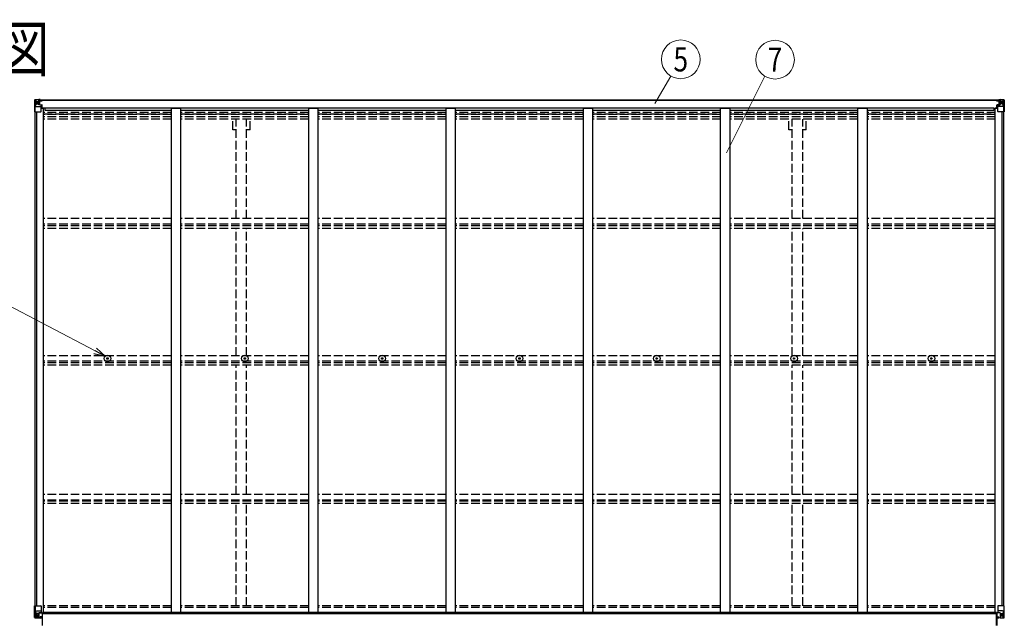
# Model space of a CAD drawing. Units: millimetres. Extents: x 0 to 29435, y 0 to 20790.
# Drawn here: x 9491 to 14625, y 9823 to 12947 of the extents above; entities that cross this region are included whole.
import ezdxf
from ezdxf.enums import TextEntityAlignment as Align

# ---------------------------------------------------------------- set-up
doc = ezdxf.new("R2010")
doc.units = ezdxf.units.MM
doc.linetypes.add('YHIDDEN_1', pattern=[4, 3, -1])
for name, color, linetype, lineweight in [('USER1', 3, 'Continuous', 13), ('YKK_13', 4, 'Continuous', 30), ('YKK_A1', 4, 'Continuous', 30), ('YKK_D', 6, 'Continuous', 13)]:
    doc.layers.add(name, color=color, linetype=linetype, lineweight=lineweight)
doc.styles.add('text-b', font='extslim2.shx', dxfattribs={"width": 0.8, "bigfont": 'extfont2.shx'})

msp = doc.modelspace()

# ---------------------------------------------------------------- linework, layer by layer
at = {"layer": 'YKK_13'}
for p, q in [((9569, 12528.4), (9569, 12528.3)), ((9569, 12528.3), (9569, 12467.6)), ((9569.9, 12529.4), (9579, 12529.9)), ((9569.9, 12529.4), (9569.9, 12529.4)), ((9569.9, 12529.3), (9569.9, 12529.3)), ((9578.9, 12529.7), (9570.9, 12529.3)), ((9571.8, 12528.3), (9571.8, 12528.2)), ((9571.8, 12467.6), (9571.8, 12528.2)), ((9575.8, 12524.9), (9573, 12528.5)), ((9579, 12529.9), (9591, 12530.6)), ((9591, 12530.5), (9579, 12529.7)), ((9597.5, 12531), (9591, 12530.6)), ((9591, 12504.5), (9591, 12530.6)), ((9591, 12529.8), (9597.5, 12530.2)), ((9597.5, 12529.6), (9592.5, 12529.6)), ((9592.5, 12529.6), (9592.5, 12504.2)), ((9597.5, 12529.2), (9592.5, 12529.1)), ((9597.5, 12530.2), (9597.5, 12531)), ((9597.5, 12529.6), (9597.5, 12530.2)), ((9597.5, 12529.6), (9597.5, 12529.2)), ((9597.5, 12529.2), (9597.5, 12528.4)), ((9602.5, 12528.8), (9602.5, 12528.4)), ((9602.8, 12528.8), (9602.5, 12528.8)), ((9602.8, 12528.8), (9604.5, 12528.4)), ((14591.2, 12528.8), (14589.5, 12528.4)), ((14591.2, 12528.8), (14591.5, 12528.8)), ((14591.5, 12528.8), (14591.5, 12528.4)), ((14596.5, 12531), (14603, 12530.6)), ((14596.5, 12530.2), (14596.5, 12531)), ((14603, 12529.8), (14596.5, 12530.2)), ((14596.5, 12529.6), (14596.5, 12530.2)), ((14596.5, 12529.6), (14601.5, 12529.6)), ((14596.5, 12529.6), (14596.5, 12529.2)), ((14596.5, 12529.2), (14601.5, 12529.1)), ((14596.5, 12529.2), (14596.5, 12528.4)), ((14601.5, 12529.6), (14601.5, 12504.2)), ((14615, 12529.9), (14603, 12530.6)), ((14603, 12530.6), (14603, 12504.5)), ((14603, 12530.5), (14615, 12529.7)), ((14624, 12529.4), (14615, 12529.9)), ((14615.1, 12529.7), (14623, 12529.3)), ((14618.2, 12524.9), (14620.9, 12528.5)), ((14622.1, 12528.3), (14622.1, 12528.2)), ((14622.1, 12467.6), (14622.1, 12528.2)), ((14624, 12529.4), (14624, 12529.4)), ((14624, 12529.3), (14624, 12529.3)), ((14625, 12528.4), (14625, 12528.3)), ((14625, 12528.3), (14625, 12467.6)), ((9572.4, 12494.5), (9576.5, 12506.6)), ((9572.4, 12494.5), (9579, 12494.3)), ((9576.6, 12521.3), (9579, 12521.4)), ((9576.6, 12507.9), (9576.6, 12521.3)), ((9579, 12507.8), (9576.6, 12507.9)), ((9579, 12521.4), (9591, 12521.4)), ((9579, 12507.8), (9591, 12507.8)), ((9579, 12507.8), (9579, 12507.8)), ((9579, 12494.3), (9603, 12494.3)), ((9581.6, 12515.2), (9581.6, 12516.1)), ((9581.6, 12516.1), (9582.5, 12516.1)), ((9582.5, 12515.2), (9581.6, 12515.2)), ((9583.5, 12517.1), (9583.5, 12518)), ((9583.5, 12518), (9584.4, 12518)), ((9583.5, 12513.2), (9583.5, 12514.2)), ((9584.4, 12513.2), (9583.5, 12513.2)), ((9584.4, 12518), (9584.4, 12517.1)), ((9584.4, 12514.2), (9584.4, 12513.2)), ((9585.4, 12516.1), (9586.4, 12516.1)), ((9586.4, 12515.2), (9585.4, 12515.2)), ((9586.4, 12516.1), (9586.4, 12515.2)), ((9590, 12521.4), (9591, 12521.4)), ((9592.5, 12524.9), (9591, 12524.9)), ((9592.5, 12521.4), (9591, 12521.4)), ((9592.5, 12507.8), (9591, 12507.8)), ((9591.8, 12504.3), (9602.1, 12502.6)), ((9591.8, 12503.7), (9591.8, 12504.3)), ((9602.1, 12502), (9591.8, 12503.7)), ((9593, 12524.6), (9592.5, 12524.6)), ((9596.5, 12519.6), (9592.5, 12519.6)), ((9596.5, 12511.4), (9592.5, 12511.4)), ((9592.6, 12523.3), (9596.5, 12523.3)), ((9601, 12525.6), (9593, 12525.6)), ((9593, 12525.6), (9593, 12523.6)), ((9601, 12525.6), (9593, 12525.6)), ((9593, 12524.6), (9601, 12524.6)), ((9603, 12523.7), (9593, 12523.6)), ((9593, 12523.5), (9593, 12523.6)), ((9593, 12523.6), (9593, 12523.6)), ((9608, 12523.6), (9593, 12523.5)), ((9593, 12523.5), (9593, 12523.5)), ((9596.5, 12503.5), (9596.5, 12523.5)), ((9599.5, 12526.3), (9599.5, 12525.6)), ((9601, 12524.6), (9601, 12526.3)), ((9602.1, 12502.6), (9602.1, 12502)), ((9602.4, 12502.6), (9606.5, 12502.5)), ((9603, 12525.3), (9608, 12525.3)), ((9603, 12523.7), (9603, 12525.3)), ((9603, 12523.7), (9609, 12523.8)), ((9603, 12523.7), (9603, 12523.7)), ((9603, 12468.6), (9603, 12501.7)), ((9606.5, 12500.8), (9603, 12500.8)), ((9607.5, 12490.6), (9603, 12490.6)), ((9623.5, 12486.7), (9603, 12486.7)), ((9606.5, 12502.5), (9606.5, 12500.8)), ((9607.5, 12502.5), (9606.5, 12502.5)), ((9606.5, 12500.8), (9607.5, 12500.8)), ((9607.5, 12486.7), (9607.5, 12502.5)), ((9608, 12526.3), (9608, 12525.3)), ((9608, 12525.3), (9609, 12525.3)), ((9609, 12525.3), (9609, 12526.3)), ((9609, 12525.3), (9609, 12523.8)), ((9609, 12523.7), (9609, 12523.8)), ((14570.5, 12486.7), (14591, 12486.7)), ((14585, 12525.3), (14585, 12526.3)), ((14586, 12525.3), (14585, 12525.3)), ((14585, 12525.3), (14585, 12523.8)), ((14591, 12523.7), (14585, 12523.8)), ((14585, 12523.7), (14585, 12523.8)), ((14586, 12526.3), (14586, 12525.3)), ((14591, 12525.3), (14586, 12525.3)), ((14586, 12523.6), (14601, 12523.5)), ((14586.5, 12502.5), (14587.5, 12502.5)), ((14586.5, 12486.7), (14586.5, 12502.5)), ((14587.5, 12500.8), (14586.5, 12500.8)), ((14586.5, 12490.6), (14591, 12490.6)), ((14591.5, 12502.6), (14587.5, 12502.5)), ((14587.5, 12502.5), (14587.5, 12500.8)), ((14587.5, 12500.8), (14591, 12500.8)), ((14591, 12523.7), (14591, 12525.3)), ((14591, 12523.7), (14601, 12523.6)), ((14591, 12523.7), (14591, 12523.7)), ((14591, 12468.6), (14591, 12501.7)), ((14615, 12494.3), (14591, 12494.3)), ((14602.1, 12504.3), (14591.8, 12502.6)), ((14591.8, 12502), (14602.1, 12503.7)), ((14591.8, 12502.6), (14591.8, 12502)), ((14593, 12524.6), (14593, 12526.3)), ((14593, 12525.6), (14601, 12525.6)), ((14593, 12525.6), (14601, 12525.6)), ((14601, 12524.6), (14593, 12524.6)), ((14597.5, 12523.3), (14597.5, 12523.5)), ((14597.5, 12503.5), (14597.5, 12523.3)), ((14601.4, 12523.3), (14597.5, 12523.3)), ((14597.5, 12519.6), (14601.5, 12519.6)), ((14597.5, 12511.4), (14601.5, 12511.4)), ((14601, 12524.6), (14601, 12525.6)), ((14601, 12525.6), (14601, 12525.6)), ((14601, 12524.6), (14601.5, 12524.6)), ((14601, 12523.6), (14601, 12524.6)), ((14601, 12523.5), (14601, 12523.6)), ((14601, 12523.6), (14601, 12523.6)), ((14601, 12523.5), (14601, 12523.5)), ((14601.5, 12524.9), (14603, 12524.9)), ((14601.5, 12521.4), (14603, 12521.4)), ((14601.5, 12507.8), (14603, 12507.8)), ((14602.1, 12503.7), (14602.1, 12504.3)), ((14604, 12521.4), (14603, 12521.4)), ((14615, 12521.4), (14603, 12521.4)), ((14615, 12507.8), (14603, 12507.8)), ((14608.5, 12516.1), (14607.6, 12516.1)), ((14607.6, 12516.1), (14607.6, 12515.2)), ((14607.6, 12515.2), (14608.5, 12515.2)), ((14610.4, 12518), (14609.5, 12518)), ((14609.5, 12518), (14609.5, 12517.1)), ((14609.5, 12514.2), (14609.5, 12513.2)), ((14609.5, 12513.2), (14610.4, 12513.2)), ((14610.4, 12517.1), (14610.4, 12518)), ((14610.4, 12513.2), (14610.4, 12514.2)), ((14612.4, 12516.1), (14611.4, 12516.1)), ((14611.4, 12515.2), (14612.4, 12515.2)), ((14612.4, 12515.2), (14612.4, 12516.1)), ((14617.3, 12521.3), (14615, 12521.4)), ((14615, 12507.8), (14617.3, 12507.9)), ((14615, 12507.8), (14615, 12507.8)), ((14621.6, 12494.5), (14615, 12494.3)), ((14617.3, 12507.9), (14617.3, 12521.3)), ((14621.6, 12494.5), (14617.4, 12506.6)), ((9569, 12467.6), (9571.8, 12467.6)), ((9571.8, 12467.6), (9602, 12467.6)), ((14622.1, 12467.6), (14592, 12467.6)), ((14625, 12467.6), (14622.1, 12467.6)), ((9946.7, 11182.2), (9947.8, 11182.2)), ((9946.7, 11181.2), (9947.8, 11181.2)), ((9947.8, 11182.2), (9948.3, 11182.3)), ((9947.8, 11181.2), (9948.3, 11181.1)), ((9948.4, 11182.8), (9948.3, 11182.3)), ((9948.4, 11180.6), (9948.3, 11181.1)), ((9948.5, 11183.9), (9948.4, 11182.8)), ((9948.5, 11179.4), (9948.4, 11180.6)), ((9949.5, 11183.9), (9949.5, 11182.8)), ((9949.5, 11182.8), (9949.6, 11182.3)), ((9949.5, 11180.6), (9949.6, 11181.1)), ((9949.5, 11179.4), (9949.5, 11180.6)), ((9950.1, 11182.2), (9949.6, 11182.3)), ((9950.1, 11181.2), (9949.6, 11181.1)), ((9951.2, 11182.2), (9950.1, 11182.2)), ((9951.2, 11181.2), (9950.1, 11181.2)), ((10662.7, 11182.2), (10663.8, 11182.2)), ((10662.7, 11181.2), (10663.8, 11181.2)), ((10663.8, 11182.2), (10664.3, 11182.3)), ((10663.8, 11181.2), (10664.3, 11181.1)), ((10664.4, 11182.8), (10664.3, 11182.3)), ((10664.4, 11180.6), (10664.3, 11181.1)), ((10664.5, 11183.9), (10664.4, 11182.8)), ((10664.5, 11179.4), (10664.4, 11180.6)), ((10665.5, 11183.9), (10665.5, 11182.8)), ((10665.5, 11182.8), (10665.6, 11182.3)), ((10665.5, 11180.6), (10665.6, 11181.1)), ((10665.5, 11179.4), (10665.5, 11180.6)), ((10666.1, 11182.2), (10665.6, 11182.3)), ((10666.1, 11181.2), (10665.6, 11181.1)), ((10667.2, 11182.2), (10666.1, 11182.2)), ((10667.2, 11181.2), (10666.1, 11181.2)), ((11378.7, 11182.2), (11379.8, 11182.2)), ((11378.7, 11181.2), (11379.8, 11181.2)), ((11379.8, 11182.2), (11380.3, 11182.3)), ((11379.8, 11181.2), (11380.3, 11181.1)), ((11380.4, 11182.8), (11380.3, 11182.3)), ((11380.4, 11180.6), (11380.3, 11181.1)), ((11380.5, 11183.9), (11380.4, 11182.8)), ((11380.5, 11179.4), (11380.4, 11180.6)), ((11381.5, 11183.9), (11381.5, 11182.8)), ((11381.5, 11182.8), (11381.6, 11182.3)), ((11381.5, 11180.6), (11381.6, 11181.1)), ((11381.5, 11179.4), (11381.5, 11180.6)), ((11382.1, 11182.2), (11381.6, 11182.3)), ((11382.1, 11181.2), (11381.6, 11181.1)), ((11383.2, 11182.2), (11382.1, 11182.2)), ((11383.2, 11181.2), (11382.1, 11181.2)), ((12094.7, 11182.2), (12095.8, 11182.2)), ((12094.7, 11181.2), (12095.8, 11181.2)), ((12095.8, 11182.2), (12096.3, 11182.3)), ((12095.8, 11181.2), (12096.3, 11181.1)), ((12096.4, 11182.8), (12096.3, 11182.3)), ((12096.4, 11180.6), (12096.3, 11181.1)), ((12096.5, 11183.9), (12096.4, 11182.8)), ((12096.5, 11179.4), (12096.4, 11180.6)), ((12097.5, 11183.9), (12097.5, 11182.8)), ((12097.5, 11182.8), (12097.6, 11182.3)), ((12097.5, 11180.6), (12097.6, 11181.1)), ((12097.5, 11179.4), (12097.5, 11180.6)), ((12098.1, 11182.2), (12097.6, 11182.3)), ((12098.1, 11181.2), (12097.6, 11181.1)), ((12099.2, 11182.2), (12098.1, 11182.2)), ((12099.2, 11181.2), (12098.1, 11181.2)), ((12810.7, 11182.2), (12811.8, 11182.2)), ((12810.7, 11181.2), (12811.8, 11181.2)), ((12811.8, 11182.2), (12812.3, 11182.3)), ((12811.8, 11181.2), (12812.3, 11181.1)), ((12812.4, 11182.8), (12812.3, 11182.3)), ((12812.4, 11180.6), (12812.3, 11181.1)), ((12812.5, 11183.9), (12812.4, 11182.8)), ((12812.5, 11179.4), (12812.4, 11180.6)), ((12813.5, 11183.9), (12813.5, 11182.8)), ((12813.5, 11182.8), (12813.6, 11182.3)), ((12813.5, 11180.6), (12813.6, 11181.1)), ((12813.5, 11179.4), (12813.5, 11180.6)), ((12814.1, 11182.2), (12813.6, 11182.3)), ((12814.1, 11181.2), (12813.6, 11181.1)), ((12815.2, 11182.2), (12814.1, 11182.2)), ((12815.2, 11181.2), (12814.1, 11181.2)), ((13526.7, 11182.2), (13527.8, 11182.2)), ((13526.7, 11181.2), (13527.8, 11181.2)), ((13527.8, 11182.2), (13528.3, 11182.3)), ((13527.8, 11181.2), (13528.3, 11181.1)), ((13528.4, 11182.8), (13528.3, 11182.3)), ((13528.4, 11180.6), (13528.3, 11181.1)), ((13528.5, 11183.9), (13528.4, 11182.8)), ((13528.5, 11179.4), (13528.4, 11180.6)), ((13529.5, 11183.9), (13529.5, 11182.8)), ((13529.5, 11182.8), (13529.6, 11182.3)), ((13529.5, 11180.6), (13529.6, 11181.1)), ((13529.5, 11179.4), (13529.5, 11180.6)), ((13530.1, 11182.2), (13529.6, 11182.3)), ((13530.1, 11181.2), (13529.6, 11181.1)), ((13531.2, 11182.2), (13530.1, 11182.2)), ((13531.2, 11181.2), (13530.1, 11181.2)), ((14242.7, 11182.2), (14243.8, 11182.2)), ((14242.7, 11181.2), (14243.8, 11181.2)), ((14243.8, 11182.2), (14244.3, 11182.3)), ((14243.8, 11181.2), (14244.3, 11181.1)), ((14244.4, 11182.8), (14244.3, 11182.3)), ((14244.4, 11180.6), (14244.3, 11181.1)), ((14244.5, 11183.9), (14244.4, 11182.8)), ((14244.5, 11179.4), (14244.4, 11180.6)), ((14245.5, 11183.9), (14245.5, 11182.8)), ((14245.5, 11182.8), (14245.6, 11182.3)), ((14245.5, 11180.6), (14245.6, 11181.1)), ((14245.5, 11179.4), (14245.5, 11180.6)), ((14246.1, 11182.2), (14245.6, 11182.3)), ((14246.1, 11181.2), (14245.6, 11181.1)), ((14247.2, 11182.2), (14246.1, 11182.2)), ((14247.2, 11181.2), (14246.1, 11181.2)), ((9569, 9892.5), (9602, 9892.5)), ((9569, 9831.8), (9569, 9892.5)), ((9571.8, 9892.5), (9571.8, 9832)), ((9572.4, 9865.7), (9579, 9865.9)), ((9572.4, 9865.7), (9576.5, 9853.6)), ((9579, 9865.9), (9603, 9865.9)), ((9602.1, 9858.2), (9591.8, 9856.5)), ((9594.5, 9856.3), (9602.1, 9857.6)), ((9602.1, 9857.6), (9602.1, 9858.2)), ((9603, 9891.5), (9603, 9858.4)), ((14591, 9891.5), (14591, 9858.4)), ((14615, 9865.9), (14591, 9865.9)), ((14591.8, 9858.2), (14602.1, 9856.5)), ((14591.8, 9857.6), (14591.8, 9858.2)), ((14599.4, 9856.3), (14591.8, 9857.6)), ((14625, 9892.5), (14592, 9892.5)), ((14621.6, 9865.7), (14615, 9865.9)), ((14621.6, 9865.7), (14617.4, 9853.6)), ((14622.1, 9892.5), (14622.1, 9832)), ((14625, 9831.8), (14625, 9892.5)), ((9569.9, 9830.9), (9569.9, 9830.8)), ((9569.9, 9830.8), (9579, 9830.3)), ((9578.9, 9830.5), (9570.9, 9830.9)), ((9571.8, 9831.9), (9571.8, 9832)), ((9575.8, 9835.3), (9573, 9831.7)), ((9576.6, 9852.3), (9576.6, 9838.8)), ((9579, 9852.3), (9576.6, 9852.3)), ((9576.6, 9838.8), (9579, 9838.8)), ((9579, 9852.3), (9579, 9852.3)), ((9591, 9852.3), (9579, 9852.3)), ((9579, 9838.8), (9591, 9838.8)), ((9591, 9829.7), (9579, 9830.4)), ((9579, 9830.3), (9597.5, 9829.1)), ((9581.6, 9844.1), (9581.6, 9845)), ((9581.6, 9845), (9582.5, 9845)), ((9582.5, 9844.1), (9581.6, 9844.1)), ((9583.5, 9846.9), (9584.4, 9846.9)), ((9583.5, 9846), (9583.5, 9846.9)), ((9583.5, 9842.1), (9583.5, 9843.1)), ((9584.4, 9842.1), (9583.5, 9842.1)), ((9584.4, 9846.9), (9584.4, 9846)), ((9584.4, 9843.1), (9584.4, 9842.1)), ((9585.4, 9845), (9586.4, 9845)), ((9586.4, 9844.1), (9585.4, 9844.1)), ((9586.4, 9845), (9586.4, 9844.1)), ((9591, 9856.3), (9597.5, 9856.3)), ((9591, 9856.3), (9591, 9829.5)), ((9591.8, 9856.5), (9591.8, 9856.3)), ((9597.5, 9856.3), (9606.5, 9856.3)), ((9607.5, 9835.1), (9597.5, 9835.1)), ((9597.5, 9829.1), (9597.5, 9835.1)), ((9606.5, 9834.5), (9597.5, 9834.5)), ((9607.5, 9855.4), (9607.5, 9835.2)), ((9607.5, 9835.2), (9607.5, 9835.1)), ((9609.5, 9853.9), (9608, 9853.9)), ((9608, 9853.9), (9608, 9790.9)), ((9609.5, 9790.9), (9609.5, 9853.9)), ((9610.5, 9853.9), (9609.5, 9853.9)), ((9610.5, 9790.9), (9610.5, 9853.9)), ((14583.5, 9790.9), (14583.5, 9853.9)), ((14583.5, 9853.9), (14584.5, 9853.9)), ((14584.5, 9790.9), (14584.5, 9853.9)), ((14584.5, 9853.9), (14586, 9853.9)), ((14586, 9853.9), (14586, 9790.9)), ((14586.5, 9855.4), (14586.5, 9835.2)), ((14586.5, 9835.2), (14586.5, 9835.1)), ((14586.5, 9835.1), (14596.5, 9835.1)), ((14596.5, 9856.3), (14587.5, 9856.3)), ((14587.5, 9834.5), (14596.5, 9834.5)), ((14603, 9856.3), (14596.5, 9856.3)), ((14596.5, 9829.1), (14596.5, 9835.1)), ((14615, 9830.3), (14596.5, 9829.1)), ((14602.1, 9856.5), (14602.1, 9856.3)), ((14603, 9856.3), (14603, 9829.5)), ((14603, 9852.3), (14615, 9852.3)), ((14615, 9838.8), (14603, 9838.8)), ((14603, 9829.7), (14615, 9830.4)), ((14608.5, 9845), (14607.6, 9845)), ((14607.6, 9845), (14607.6, 9844.1)), ((14607.6, 9844.1), (14608.5, 9844.1)), ((14610.4, 9846.9), (14609.5, 9846.9)), ((14609.5, 9846.9), (14609.5, 9846)), ((14609.5, 9843.1), (14609.5, 9842.1)), ((14609.5, 9842.1), (14610.4, 9842.1)), ((14610.4, 9846), (14610.4, 9846.9)), ((14610.4, 9842.1), (14610.4, 9843.1)), ((14612.4, 9845), (14611.4, 9845)), ((14611.4, 9844.1), (14612.4, 9844.1)), ((14612.4, 9844.1), (14612.4, 9845)), ((14615, 9852.3), (14615, 9852.3)), ((14615, 9852.3), (14617.3, 9852.3)), ((14617.3, 9838.8), (14615, 9838.8)), ((14624, 9830.8), (14615, 9830.3)), ((14615.1, 9830.5), (14623, 9830.9)), ((14617.3, 9852.3), (14617.3, 9838.8)), ((14618.2, 9835.3), (14620.9, 9831.7)), ((14622.1, 9831.9), (14622.1, 9832)), ((14624, 9830.9), (14624, 9830.8))]:
    msp.add_line(p, q, dxfattribs=at)
for centre, radius in [((9584, 12515.6), 5.3), ((14610, 12515.6), 5.3), ((9949, 11181.7), 17), ((10665, 11181.7), 17), ((11381, 11181.7), 17), ((12097, 11181.7), 17), ((12813, 11181.7), 17), ((13529, 11181.7), 17), ((14245, 11181.7), 17), ((9949, 11181.7), 4), ((10665, 11181.7), 4), ((11381, 11181.7), 4), ((12097, 11181.7), 4), ((12813, 11181.7), 4), ((13529, 11181.7), 4), ((14245, 11181.7), 4), ((9584, 9844.5), 5.3), ((14610, 9844.5), 5.3)]:
    msp.add_circle(centre, radius, dxfattribs=at)
for centre, radius, start, end in [((9570, 12528.4), 1, 93.5002, 180.0008), ((9570, 12528.4), 0.999, 93.4424, 179.9508), ((9570, 12528.3), 0.999, 93.4424, 179.9508), ((9571.1, 12542), 12.7, 269.2447, 275.1031), ((9573.1, 12528.4), 1.28, 131.1783, 182.459), ((14620.8, 12528.4), 1.28, 357.541, 48.8217), ((14622.8, 12542), 12.7, 264.8969, 270.7553), ((14624, 12528.4), 1, 359.9992, 86.4998), ((14624, 12528.4), 0.999, 0.0492, 86.5576), ((14624, 12528.3), 0.999, 0.0492, 86.5576), ((9582.5, 12517.1), 0.96, 270, 0), ((9582.5, 12514.2), 0.96, 0, 90), ((9585.4, 12517.1), 0.96, 180, 270), ((9585.4, 12514.2), 0.96, 90, 180), ((9591.9, 12505.2), 0.937, 182.3221, 263.2677), ((9591.9, 12504.6), 0.937, 182.3221, 263.2677), ((9593, 12526.1), 0.5, 180.0011, 270.0011), ((9593, 12526.1), 0.5, 179.998, 269.9969), ((9593, 12523.1), 0.5, 90.529, 180.0446), ((9593, 12523), 0.513, 91.8803, 181.0471), ((9602, 12501.7), 0.937, 2.3221, 83.2677), ((9602, 12501.1), 0.937, 2.3221, 83.2677), ((9608.1, 12531.3), 7.69, 268.97, 276.4343), ((14585.8, 12531.3), 7.69, 263.5657, 271.03), ((14591.9, 12501.7), 0.937, 96.7323, 177.6779), ((14591.9, 12501.1), 0.937, 96.7323, 177.6779), ((14601, 12526.1), 0.5, 269.9989, 359.9989), ((14601, 12526.1), 0.5, 270.0031, 0.002), ((14601, 12523.1), 0.5, 359.9554, 89.471), ((14601, 12523), 0.513, 358.9529, 88.1197), ((14602, 12505.2), 0.937, 276.7323, 357.6779), ((14602, 12504.6), 0.937, 276.7323, 357.6779), ((14608.5, 12517.1), 0.96, 270, 0), ((14608.5, 12514.2), 0.96, 0, 90), ((14611.4, 12517.1), 0.96, 180, 270), ((14611.4, 12514.2), 0.96, 90, 180), ((9602, 12468.6), 1, 270, 0), ((14592, 12468.6), 1, 180, 270), ((9949, 11181.7), 2.3, 167.4441, 192.5559), ((9949, 11181.7), 2.3, 77.4441, 102.5559), ((9949, 11181.7), 2.3, 257.4441, 282.5559), ((9949, 11181.7), 2.3, 347.4441, 12.5559), ((10665, 11181.7), 2.3, 167.4441, 192.5559), ((10665, 11181.7), 2.3, 77.4441, 102.5559), ((10665, 11181.7), 2.3, 257.4441, 282.5559), ((10665, 11181.7), 2.3, 347.4441, 12.5559), ((11381, 11181.7), 2.3, 167.4441, 192.5559), ((11381, 11181.7), 2.3, 77.4441, 102.5559), ((11381, 11181.7), 2.3, 257.4441, 282.5559), ((11381, 11181.7), 2.3, 347.4441, 12.5559), ((12097, 11181.7), 2.3, 167.4441, 192.5559), ((12097, 11181.7), 2.3, 77.4441, 102.5559), ((12097, 11181.7), 2.3, 257.4441, 282.5559), ((12097, 11181.7), 2.3, 347.4441, 12.5559), ((12813, 11181.7), 2.3, 167.4441, 192.5559), ((12813, 11181.7), 2.3, 77.4441, 102.5559), ((12813, 11181.7), 2.3, 257.4441, 282.5559), ((12813, 11181.7), 2.3, 347.4441, 12.5559), ((13529, 11181.7), 2.3, 167.4441, 192.5559), ((13529, 11181.7), 2.3, 77.4441, 102.5559), ((13529, 11181.7), 2.3, 257.4441, 282.5559), ((13529, 11181.7), 2.3, 347.4441, 12.5559), ((14245, 11181.7), 2.3, 167.4441, 192.5559), ((14245, 11181.7), 2.3, 77.4441, 102.5559), ((14245, 11181.7), 2.3, 257.4441, 282.5559), ((14245, 11181.7), 2.3, 347.4441, 12.5559), ((9602, 9891.5), 1, 0, 90), ((9602, 9859.1), 0.937, 276.7323, 357.6779), ((9602, 9858.5), 0.937, 276.7323, 357.6779), ((14592, 9891.5), 1, 90, 180), ((14591.9, 9859.1), 0.937, 182.3221, 263.2677), ((14591.9, 9858.5), 0.937, 182.3221, 263.2677), ((9570, 9831.9), 0.999, 180.0492, 266.5576), ((9570, 9831.8), 0.999, 180.0492, 266.5576), ((9570, 9831.8), 1, 179.9992, 266.4998), ((9571.1, 9818.2), 12.7, 84.8969, 90.7553), ((9573.1, 9831.8), 1.28, 177.541, 228.8217), ((9582.5, 9846), 0.96, 270, 0), ((9582.5, 9843.1), 0.96, 0, 90), ((9585.4, 9846), 0.96, 180, 270), ((9585.4, 9843.1), 0.96, 90, 180), ((9591.9, 9855.6), 0.937, 96.7323, 129.066), ((14602, 9855.6), 0.937, 50.934, 83.2677), ((14608.5, 9846), 0.96, 270, 0), ((14608.5, 9843.1), 0.96, 0, 90), ((14611.4, 9846), 0.96, 180, 270), ((14611.4, 9843.1), 0.96, 90, 180), ((14620.8, 9831.8), 1.28, 311.1783, 2.459), ((14622.8, 9818.2), 12.7, 89.2447, 95.1031), ((14624, 9831.9), 0.999, 273.4424, 359.9508), ((14624, 9831.8), 0.999, 273.4424, 359.9508), ((14624, 9831.8), 1, 273.5002, 0.0008)]:
    msp.add_arc(centre, radius, start, end, dxfattribs=at)
at = {"layer": 'YKK_13', "extrusion": (0, 0, -1)}
for centre, major_axis, ratio, start_param, end_param in [((9770.9, 12541.7), (201, 12.4), 0.060933, 3.14534, 3.145839), ((9571.9, 12529.4), (2, 0.12), 0.060933, 2.071256, 3.14534), ((9572.1, 12526.3), (-0.02, 3), 0.466854, 0.125683, 0.759696), ((9573.1, 12496.9), (0.85, 2.32), 0.403757, 3.00878, 3.974439), ((9573.8, 12521.3), (0.03, 5), 0.573921, 0.767272, 1.551125), ((9575.2, 12507.9), (0, 3), 0.468246, 1.577288, 2.012794), ((9497.2, 12521.4), (81.7, 0), 0.061163, 6.282413, 6.283185), ((14620.9, 9863.3), (-0.85, -2.32), 0.403757, 3.00878, 3.974439), ((14587.5, 9855.4), (-1, -0.021), 0.906239, 0.018705, 1.589501), ((14587.5, 9835.2), (-1, 0.012), 0.707053, 4.703664, 6.124411), ((14696.7, 9838.8), (-81.7, 0), 0.061163, 6.282413, 6.283185), ((14618.7, 9852.3), (0, -3), 0.468246, 1.577288, 2.012794), ((14620.2, 9838.9), (-0.03, -5), 0.573921, 0.767272, 1.551125), ((14621.8, 9833.9), (0.02, -3), 0.466854, 0.125683, 0.759696), ((14622, 9830.8), (-2, -0.12), 0.060933, 2.071256, 3.14534), ((14423, 9818.5), (-201, -12.4), 0.060933, 3.14534, 3.145839)]:
    msp.add_ellipse(centre, major_axis=major_axis, ratio=ratio, start_param=start_param, end_param=end_param, dxfattribs=at)
at = {"layer": 'YKK_13'}
for centre, major_axis, ratio, start_param, end_param in [((14621.8, 12526.3), (0.02, 3), 0.466854, 0.125683, 0.759696), ((14622, 12529.4), (-2, 0.12), 0.060933, 2.071256, 3.14534), ((14423, 12541.7), (-201, 12.4), 0.060933, 3.14534, 3.145839), ((14696.7, 12521.4), (-81.7, 0), 0.061163, 6.282413, 6.283185), ((14620.2, 12521.3), (-0.03, 5), 0.573921, 0.767272, 1.551125), ((14618.7, 12507.9), (0, 3), 0.468246, 1.577288, 2.012794), ((14620.9, 12496.9), (-0.85, 2.32), 0.403757, 3.00878, 3.974439), ((9573.1, 9863.3), (0.85, -2.32), 0.403757, 3.00878, 3.974439), ((9571.9, 9830.8), (2, -0.12), 0.060933, 2.071256, 3.14534), ((9770.9, 9818.5), (201, -12.4), 0.060933, 3.14534, 3.145839), ((9572.1, 9833.9), (-0.02, -3), 0.466854, 0.125683, 0.759696), ((9573.8, 9838.9), (0.03, -5), 0.573921, 0.767272, 1.551125), ((9575.2, 9852.3), (0, -3), 0.468246, 1.577288, 2.012794), ((9497.2, 9838.8), (81.7, 0), 0.061163, 6.282413, 6.283185), ((9606.5, 9855.4), (1, -0.021), 0.906239, 0.018705, 1.589501), ((9606.5, 9835.2), (1, 0.012), 0.707053, 4.703664, 6.124411)]:
    msp.add_ellipse(centre, major_axis=major_axis, ratio=ratio, start_param=start_param, end_param=end_param, dxfattribs=at)
at = {"layer": 'YKK_A1'}
for p, q in [((14601.5, 12528.4), (9592.5, 12528.4)), ((14601.5, 12526.3), (9592.5, 12526.3)), ((9603, 12486.1), (9616, 12486.1)), ((9616, 9857.5), (9616, 12486.1)), ((9623.5, 12473.1), (9623.5, 12488.1)), ((9623.5, 12488.1), (14570.5, 12488.1)), ((10282, 12486.1), (10332, 12486.1)), ((10282, 9857.5), (10282, 12486.1)), ((10332, 9857.5), (10332, 12486.1)), ((10998, 12486.1), (11048, 12486.1)), ((10998, 9857.5), (10998, 12486.1)), ((11048, 9857.5), (11048, 12486.1)), ((11714, 12486.1), (11764, 12486.1)), ((11714, 9857.5), (11714, 12486.1)), ((11764, 9857.5), (11764, 12486.1)), ((12430, 12486.1), (12480, 12486.1)), ((12430, 9857.5), (12430, 12486.1)), ((12480, 9857.5), (12480, 12486.1)), ((13146, 12486.1), (13196, 12486.1)), ((13146, 9857.5), (13146, 12486.1)), ((13196, 9857.5), (13196, 12486.1)), ((13862, 12486.1), (13912, 12486.1)), ((13862, 9857.5), (13862, 12486.1)), ((13912, 9857.5), (13912, 12486.1)), ((14570.5, 12488.1), (14570.5, 12473.1)), ((14578, 9857.5), (14578, 12486.1)), ((14591, 12486.1), (14578, 12486.1)), ((9571, 9892.5), (9571, 12467.6)), ((9580, 9892.5), (9580, 12467.6)), ((9580.7, 9892.5), (9580.7, 12467.6)), ((10282, 12473.1), (9623.5, 12473.1)), ((10998, 12473.1), (10332, 12473.1)), ((11714, 12473.1), (11048, 12473.1)), ((12430, 12473.1), (11764, 12473.1)), ((13146, 12473.1), (12480, 12473.1)), ((13862, 12473.1), (13196, 12473.1)), ((14570.5, 12473.1), (13912, 12473.1)), ((14613.3, 9892.5), (14613.3, 12467.6)), ((14614, 9892.5), (14614, 12467.6)), ((14623, 9892.5), (14623, 12467.6)), ((10869, 10471.4), (10869, 10473.6)), ((10830, 10426.1), (10830, 10424.9)), ((9610.5, 9853.8), (9610.5, 9857.5)), ((14583.5, 9857.5), (9610.5, 9857.5)), ((14583.5, 9853.9), (14583.5, 9857.5)), ((9597.5, 9830.7), (9608, 9830.7)), ((14583.5, 9851), (9610.5, 9851)), ((14586, 9830.7), (14596.5, 9830.7))]:
    msp.add_line(p, q, dxfattribs=at)
at = {"layer": 'YKK_A1', "linetype": 'YHIDDEN_1', "ltscale": 15}
for p, q in [((10282, 12463.7), (9616, 12463.7)), ((9616, 12456.6), (10282, 12456.6)), ((10282, 12452.9), (9616, 12452.9)), ((10282, 12441.5), (9616, 12441.5)), ((10282, 12428.7), (9616, 12428.7)), ((10998, 12463.7), (10332, 12463.7)), ((10332, 12456.6), (10998, 12456.6)), ((10998, 12452.9), (10332, 12452.9)), ((10998, 12441.5), (10332, 12441.5)), ((10998, 12428.7), (10332, 12428.7)), ((10601.8, 12372.4), (10601.8, 12428.7)), ((10619.5, 11911.1), (10619.5, 12428.7)), ((10674.5, 11911.1), (10674.5, 12428.7)), ((10692.2, 12372.4), (10692.2, 12428.7)), ((11714, 12463.7), (11048, 12463.7)), ((11048, 12456.6), (11714, 12456.6)), ((11714, 12452.9), (11048, 12452.9)), ((11714, 12441.5), (11048, 12441.5)), ((11714, 12428.7), (11048, 12428.7)), ((12430, 12463.7), (11764, 12463.7)), ((11764, 12456.6), (12430, 12456.6)), ((12430, 12452.9), (11764, 12452.9)), ((12430, 12441.5), (11764, 12441.5)), ((12430, 12428.7), (11764, 12428.7)), ((13146, 12463.7), (12480, 12463.7)), ((12480, 12456.6), (13146, 12456.6)), ((13146, 12452.9), (12480, 12452.9)), ((13146, 12441.5), (12480, 12441.5)), ((13146, 12428.7), (12480, 12428.7)), ((13862, 12463.7), (13196, 12463.7)), ((13196, 12456.6), (13862, 12456.6)), ((13862, 12452.9), (13196, 12452.9)), ((13862, 12441.5), (13196, 12441.5)), ((13862, 12428.7), (13196, 12428.7)), ((13501.8, 12372.4), (13501.8, 12428.7)), ((13519.5, 11911.1), (13519.5, 12428.7)), ((13574.5, 11911.1), (13574.5, 12428.7)), ((13592.2, 12372.4), (13592.2, 12428.7)), ((14578, 12463.7), (13912, 12463.7)), ((13912, 12456.6), (14578, 12456.6)), ((14578, 12452.9), (13912, 12452.9)), ((14578, 12441.5), (13912, 12441.5)), ((14578, 12428.7), (13912, 12428.7)), ((10619.5, 12372.4), (10601.8, 12372.4)), ((10692.2, 12372.4), (10674.5, 12372.4)), ((13519.5, 12372.4), (13501.8, 12372.4)), ((13592.2, 12372.4), (13574.5, 12372.4)), ((10282, 11911.1), (9616, 11911.1)), ((10998, 11911.1), (10332, 11911.1)), ((11714, 11911.1), (11048, 11911.1)), ((12430, 11911.1), (11764, 11911.1)), ((13146, 11911.1), (12480, 11911.1)), ((13862, 11911.1), (13196, 11911.1)), ((14578, 11911.1), (13912, 11911.1)), ((10282, 11882.1), (9616, 11882.1)), ((10282, 11872), (9616, 11872)), ((10282, 11859.2), (9616, 11859.2)), ((10998, 11882.1), (10332, 11882.1)), ((10998, 11872), (10332, 11872)), ((10998, 11859.2), (10332, 11859.2)), ((10619.5, 11196.3), (10619.5, 11859.2)), ((10674.5, 11196.3), (10674.5, 11859.2)), ((11714, 11882.1), (11048, 11882.1)), ((11714, 11872), (11048, 11872)), ((11714, 11859.2), (11048, 11859.2)), ((12430, 11882.1), (11764, 11882.1)), ((12430, 11872), (11764, 11872)), ((12430, 11859.2), (11764, 11859.2)), ((13146, 11882.1), (12480, 11882.1)), ((13146, 11872), (12480, 11872)), ((13146, 11859.2), (12480, 11859.2)), ((13862, 11882.1), (13196, 11882.1)), ((13862, 11872), (13196, 11872)), ((13862, 11859.2), (13196, 11859.2)), ((13519.5, 11196.3), (13519.5, 11859.2)), ((13574.5, 11196.3), (13574.5, 11859.2)), ((14578, 11882.1), (13912, 11882.1)), ((14578, 11872), (13912, 11872)), ((14578, 11859.2), (13912, 11859.2)), ((10282, 11196.3), (9616, 11196.3)), ((10998, 11196.3), (10332, 11196.3)), ((11714, 11196.3), (11048, 11196.3)), ((12430, 11196.3), (11764, 11196.3)), ((13146, 11196.3), (12480, 11196.3)), ((13862, 11196.3), (13196, 11196.3)), ((14578, 11196.3), (13912, 11196.3)), ((10282, 11166.9), (9616, 11166.9)), ((10282, 11159.7), (9616, 11159.7)), ((10282, 11146.8), (9616, 11146.8)), ((10998, 11166.9), (10332, 11166.9)), ((10998, 11159.7), (10332, 11159.7)), ((10998, 11146.8), (10332, 11146.8)), ((10619.5, 10472.4), (10619.5, 11146.8)), ((10674.5, 10472.4), (10674.5, 11146.8)), ((11714, 11166.9), (11048, 11166.9)), ((11714, 11159.7), (11048, 11159.7)), ((11714, 11146.8), (11048, 11146.8)), ((12430, 11166.9), (11764, 11166.9)), ((12430, 11159.7), (11764, 11159.7)), ((12430, 11146.8), (11764, 11146.8)), ((13146, 11166.9), (12480, 11166.9)), ((13146, 11159.7), (12480, 11159.7)), ((13146, 11146.8), (12480, 11146.8)), ((13862, 11166.9), (13196, 11166.9)), ((13862, 11159.7), (13196, 11159.7)), ((13862, 11146.8), (13196, 11146.8)), ((13519.5, 10472.4), (13519.5, 11146.8)), ((13574.5, 10472.4), (13574.5, 11146.8)), ((14578, 11166.9), (13912, 11166.9)), ((14578, 11159.7), (13912, 11159.7)), ((14578, 11146.8), (13912, 11146.8)), ((10282, 10472.4), (9616, 10472.4)), ((10282, 10442.7), (9616, 10442.7)), ((10282, 10438.4), (9616, 10438.4)), ((10282, 10425.4), (9616, 10425.4)), ((10998, 10472.4), (10332, 10472.4)), ((10998, 10442.7), (10332, 10442.7)), ((10998, 10438.4), (10332, 10438.4)), ((10998, 10425.4), (10332, 10425.4)), ((10619.5, 9893.4), (10619.5, 10425.4)), ((10674.5, 9893.4), (10674.5, 10425.4)), ((11714, 10472.4), (11048, 10472.4)), ((11714, 10442.7), (11048, 10442.7)), ((11714, 10438.4), (11048, 10438.4)), ((11714, 10425.4), (11048, 10425.4)), ((12430, 10472.4), (11764, 10472.4)), ((12430, 10442.7), (11764, 10442.7)), ((12430, 10438.4), (11764, 10438.4)), ((12430, 10425.4), (11764, 10425.4)), ((13146, 10472.4), (12480, 10472.4)), ((13146, 10442.7), (12480, 10442.7)), ((13146, 10438.4), (12480, 10438.4)), ((13146, 10425.4), (12480, 10425.4)), ((13862, 10472.4), (13196, 10472.4)), ((13862, 10442.7), (13196, 10442.7)), ((13862, 10438.4), (13196, 10438.4)), ((13862, 10425.4), (13196, 10425.4)), ((13519.5, 9893.4), (13519.5, 10425.4)), ((13574.5, 9893.4), (13574.5, 10425.4)), ((14578, 10472.4), (13912, 10472.4)), ((14578, 10442.7), (13912, 10442.7)), ((14578, 10438.4), (13912, 10438.4)), ((14578, 10425.4), (13912, 10425.4)), ((10282, 9893.4), (9616, 9893.4)), ((10282, 9884.3), (9616, 9884.3)), ((10997.4, 9884.3), (10331.4, 9884.3)), ((10997.7, 9893.4), (10331.7, 9893.4)), ((11713.4, 9884.3), (11047.4, 9884.3)), ((11713.7, 9893.4), (11047.7, 9893.4)), ((12429.4, 9884.3), (11763.4, 9884.3)), ((12429.7, 9893.4), (11763.7, 9893.4)), ((13145.4, 9884.3), (12479.4, 9884.3)), ((13145.7, 9893.4), (12479.7, 9893.4)), ((13861.4, 9884.3), (13195.4, 9884.3)), ((13861.7, 9893.4), (13195.7, 9893.4)), ((14577.4, 9884.3), (13911.4, 9884.3)), ((14577.7, 9893.4), (13911.7, 9893.4))]:
    msp.add_line(p, q, dxfattribs=at)
at = {"layer": 'YKK_D'}
for p, q in [((12802.7, 12510.8), (12886.8, 12653.6)), ((13177.2, 12252.7), (13377.2, 12652.4))]:
    msp.add_line(p, q, dxfattribs=at)
at = {"layer": 'YKK_D', "extrusion": (0, 0, -1)}
msp.add_line((9884.5, 11221.6), (9394.8, 11478.9), dxfattribs=at)
at = {"layer": 'YKK_D', "linetype": 'ByBlock', "lineweight": -2, "extrusion": (0, 0, -1)}
for p, q in [((9877, 11207.5), (9937.1, 11193.9)), ((9937.1, 11193.9), (9884.5, 11221.6)), ((9937.1, 11193.9), (9891.9, 11235.7))]:
    msp.add_line(p, q, dxfattribs=at)
at = {"layer": 'YKK_D'}
for centre in [(12938, 12740.4), (13429.4, 12738.7)]:
    msp.add_circle(centre, 100.8, dxfattribs=at)

# ---------------------------------------------------------------- texts
at = {"layer": 'USER1', "style": 'text-b', "width": 0.8}
msp.add_text('■姿図', height=236, dxfattribs=at).set_placement((8872.7, 12676.5))
at = {"layer": 'YKK_D', "style": 'text-b', "width": 0.8}
for s, p in [('5', (12938, 12740.4)), ('7', (13429.4, 12738.7))]:
    msp.add_text(s, height=126, dxfattribs=at).set_placement(p, align=Align.MIDDLE_CENTER)

doc.saveas('drawing.dxf')
